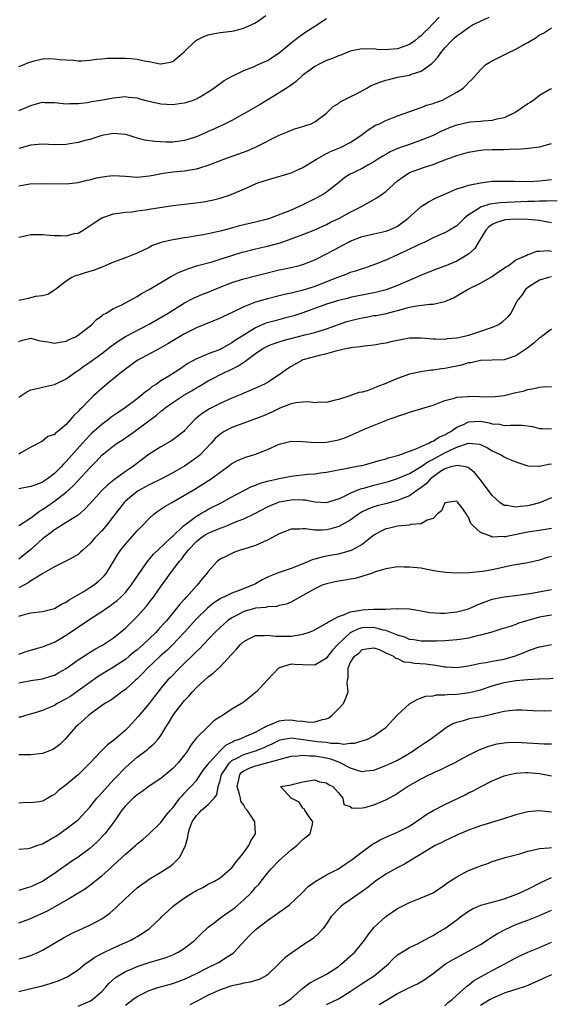
# Model space of a CAD drawing. Units: inches. Extents: x 2520000 to 2523000, y 1545000 to 1548000.
# Drawn here: x 2520963 to 2521053, y 1545590 to 1545757 of the extents above; entities that cross this region are included whole.
import ezdxf

# ---------------------------------------------------------------- set-up
doc = ezdxf.new("R2010")
doc.units = ezdxf.units.IN
doc.header["$MEASUREMENT"] = 0
doc.layers.add('LD25201545_2ft', color=253, linetype='Continuous')

msp = doc.modelspace()

# ---------------------------------------------------------------- linework, layer by layer
at = {"layer": 'LD25201545_2ft'}
for points, elevation in [([(2520963, 1545748.67), (2520963.87, 1545749), (2520964.65, 1545749.35), (2520965, 1545749.48), (2520965.62, 1545749.62), (2520967, 1545749.97), (2520968.01, 1545749.99), (2520969, 1545749.97), (2520969.87, 1545749.87), (2520971, 1545749.78), (2520972.29, 1545749.71), (2520973, 1545749.65), (2520973.65, 1545749.65), (2520975, 1545749.72), (2520976.1, 1545749.9), (2520977, 1545749.95), (2520977.95, 1545750.05), (2520979, 1545750.09), (2520979.92, 1545750.08), (2520981, 1545750.05), (2520981.99, 1545749.99), (2520983, 1545749.88), (2520984.43, 1545749.57), (2520985, 1545749.53), (2520986.86, 1545749.14), (2520987, 1545749.14), (2520988.61, 1545749.39), (2520989, 1545749.53), (2520991, 1545751.2), (2520992.84, 1545753), (2520993, 1545753.1), (2520994.27, 1545753.73), (2520995, 1545754.03), (2520995.8, 1545754.2), (2520997, 1545754.4), (2520997.53, 1545754.47), (2520999, 1545754.64), (2520999.3, 1545754.7), (2521001, 1545755.12), (2521001.25, 1545755.25), (2521003, 1545756.05), (2521004.71, 1545757.29)], 7264), ([(2520963, 1545728.52), (2520964.84, 1545728.84), (2520966.92, 1545728.92), (2520971, 1545728.86), (2520973, 1545729.05), (2520974.54, 1545729.46), (2520975, 1545729.51), (2520976.14, 1545729.86), (2520977.88, 1545730.12), (2520979, 1545730.22), (2520981, 1545730.12), (2520983, 1545729.98), (2520985, 1545730.16), (2520985.69, 1545730.31), (2520987.38, 1545730.62), (2520989, 1545730.84), (2520991, 1545731.03), (2520993, 1545731.36), (2520993.56, 1545731.56), (2520995, 1545731.97), (2520996.61, 1545732.61), (2520997.65, 1545733), (2521001.57, 1545734.43), (2521003, 1545735.05), (2521007, 1545737.06), (2521008.38, 1545737.62), (2521009, 1545737.91), (2521009.8, 1545738.2), (2521011, 1545738.53), (2521011.34, 1545738.66), (2521012.39, 1545739), (2521013, 1545739.29), (2521015, 1545740.79), (2521015.24, 1545741), (2521016.12, 1545741.88), (2521017, 1545742.39), (2521017.32, 1545742.68), (2521019, 1545743.54), (2521020.05, 1545744.05), (2521021.79, 1545745), (2521022.56, 1545745.44), (2521023, 1545745.6), (2521023.98, 1545746.02), (2521025, 1545746.35), (2521025.51, 1545746.49), (2521027, 1545746.85), (2521029, 1545747.22), (2521029.38, 1545747.38), (2521031, 1545747.87), (2521032.81, 1545749.19), (2521033, 1545749.41), (2521033.78, 1545750.22), (2521034.3, 1545751), (2521035, 1545751.82), (2521036.1, 1545753), (2521036.57, 1545753.43), (2521037, 1545753.86), (2521037.7, 1545754.3), (2521039, 1545755.27), (2521039.68, 1545755.68), (2521041, 1545756.35), (2521042.48, 1545757)], 7270), ([(2521034.01, 1545757), (2521033, 1545755.92), (2521032.11, 1545755), (2521031.53, 1545754.47), (2521031, 1545753.86), (2521030.48, 1545753.52), (2521029.92, 1545753), (2521029, 1545752.36), (2521027, 1545751.66), (2521025.52, 1545751.52), (2521025, 1545751.5), (2521023.56, 1545751.56), (2521023, 1545751.63), (2521021.62, 1545751.62), (2521021, 1545751.67), (2521019, 1545751.25), (2521017.4, 1545750.6), (2521017, 1545750.48), (2521015.99, 1545750.01), (2521015, 1545749.66), (2521013.63, 1545749), (2521013, 1545748.67), (2521011, 1545747.2), (2521009.85, 1545746.15), (2521008.7, 1545745.3), (2521007, 1545744.19), (2521003.76, 1545742.24), (2521001, 1545740.66), (2521000.27, 1545740.27), (2520999, 1545739.55), (2520997.3, 1545738.7), (2520997, 1545738.58), (2520995.93, 1545738.07), (2520995, 1545737.66), (2520994.53, 1545737.47), (2520993, 1545736.78), (2520991, 1545736.15), (2520989, 1545735.89), (2520987.88, 1545735.88), (2520985.97, 1545735.97), (2520984.24, 1545736.24), (2520982.67, 1545736.67), (2520981.63, 1545737), (2520981, 1545737.16), (2520979, 1545737.33), (2520976.99, 1545736.99), (2520975, 1545736.34), (2520974.17, 1545736.17), (2520973, 1545735.83), (2520971.62, 1545735.62), (2520971, 1545735.5), (2520969, 1545735.43), (2520967, 1545735.54), (2520965, 1545735.38), (2520963, 1545734.81)], 7268), ([(2520963, 1545741.22), (2520964.25, 1545741.75), (2520965, 1545742.1), (2520966.52, 1545742.52), (2520967, 1545742.63), (2520967.4, 1545742.6), (2520969, 1545742.6), (2520971, 1545742.36), (2520971.58, 1545742.42), (2520973, 1545742.4), (2520974.6, 1545742.6), (2520975.25, 1545742.75), (2520976.86, 1545743), (2520979, 1545743.39), (2520981, 1545743.57), (2520981.5, 1545743.5), (2520983, 1545743.36), (2520983.25, 1545743.25), (2520984.24, 1545743), (2520987, 1545742.37), (2520989, 1545742.25), (2520990.48, 1545742.48), (2520991, 1545742.52), (2520991.38, 1545742.62), (2520992.53, 1545743), (2520993, 1545743.19), (2520993.5, 1545743.5), (2520995, 1545744.36), (2520995.96, 1545745), (2520997.69, 1545746.31), (2520998.92, 1545747), (2521001, 1545747.98), (2521002.63, 1545748.63), (2521003.43, 1545749), (2521005, 1545749.68), (2521007, 1545750.98), (2521009, 1545752.68), (2521010.3, 1545753.7), (2521011.5, 1545754.5), (2521013, 1545755.49), (2521015, 1545756.78)], 7266), ([(2520963, 1545719.85), (2520964.04, 1545720.04), (2520965, 1545720.26), (2520966.25, 1545720.25), (2520967, 1545720.3), (2520968.18, 1545720.18), (2520969, 1545720.13), (2520970.11, 1545720.11), (2520971, 1545720.07), (2520972.42, 1545720.42), (2520973, 1545720.52), (2520973.86, 1545721), (2520974.56, 1545721.44), (2520975.74, 1545722.26), (2520977, 1545723.08), (2520979, 1545723.78), (2520979.86, 1545723.86), (2520981, 1545724.07), (2520982.13, 1545724.13), (2520983, 1545724.3), (2520984.46, 1545724.46), (2520985, 1545724.57), (2520989, 1545725.15), (2520991, 1545725.41), (2520992.43, 1545725.57), (2520994.19, 1545725.81), (2520995.87, 1545726.13), (2520997, 1545726.43), (2520998.75, 1545727), (2520999, 1545727.09), (2521001, 1545727.94), (2521003, 1545728.86), (2521003.37, 1545729), (2521005, 1545729.53), (2521006.17, 1545729.83), (2521007.71, 1545730.29), (2521009, 1545730.72), (2521011, 1545731.58), (2521013, 1545732.81), (2521013.27, 1545733), (2521015, 1545733.95), (2521015.69, 1545734.31), (2521017.38, 1545735), (2521019, 1545735.84), (2521020.78, 1545737), (2521021, 1545737.19), (2521022.02, 1545737.98), (2521023.27, 1545738.73), (2521023.94, 1545739), (2521025, 1545739.53), (2521025.85, 1545739.85), (2521027, 1545740.34), (2521031, 1545741.74), (2521031.89, 1545742.11), (2521033, 1545742.43), (2521033.4, 1545742.6), (2521034.58, 1545743), (2521035, 1545743.19), (2521035.47, 1545743.47), (2521037, 1545744.32), (2521038.09, 1545745), (2521038.56, 1545745.44), (2521039, 1545745.98), (2521039.53, 1545746.47), (2521041, 1545748.09), (2521041.93, 1545749), (2521042.59, 1545749.41), (2521043, 1545749.61), (2521043.9, 1545750.1), (2521045, 1545750.64), (2521045.69, 1545751), (2521047, 1545751.58), (2521048.45, 1545752.45), (2521049, 1545752.74), (2521050.43, 1545753.57), (2521051, 1545754.02), (2521051.69, 1545754.32), (2521052.69, 1545755), (2521053, 1545755.19)], 7272), ([(2521053, 1545744.89), (2521052.76, 1545744.76), (2521051, 1545743.74), (2521050.01, 1545743), (2521049.42, 1545742.58), (2521049, 1545742.35), (2521047, 1545740.95), (2521045, 1545740.01), (2521043.74, 1545739.74), (2521043, 1545739.53), (2521041.45, 1545739.45), (2521041, 1545739.37), (2521039.25, 1545739.25), (2521039, 1545739.21), (2521037, 1545738.77), (2521035.72, 1545738.28), (2521035, 1545737.98), (2521034.33, 1545737.67), (2521033, 1545737.02), (2521031, 1545736.2), (2521029, 1545735.51), (2521027.16, 1545734.84), (2521025.76, 1545734.24), (2521025, 1545733.78), (2521024.49, 1545733.51), (2521023.68, 1545733), (2521023, 1545732.53), (2521021.99, 1545731.99), (2521021, 1545731.42), (2521020.07, 1545731), (2521019.36, 1545730.64), (2521019, 1545730.45), (2521018.11, 1545729.89), (2521017, 1545729.03), (2521015, 1545727.45), (2521014.3, 1545727), (2521013, 1545726.28), (2521011, 1545725.3), (2521010.35, 1545725), (2521009, 1545724.41), (2521008, 1545724), (2521005.35, 1545723), (2521005, 1545722.89), (2521003, 1545722.34), (2521000.28, 1545721.72), (2520998.69, 1545721.31), (2520997, 1545720.82), (2520995, 1545720.36), (2520994.21, 1545720.21), (2520993, 1545720.04), (2520991.81, 1545719.81), (2520991, 1545719.71), (2520989.41, 1545719.41), (2520989, 1545719.37), (2520987.05, 1545718.95), (2520985.6, 1545718.4), (2520985, 1545718.09), (2520983, 1545717.12), (2520981, 1545716.34), (2520979, 1545715.6), (2520977.17, 1545714.83), (2520975.73, 1545714.27), (2520974.2, 1545713.8), (2520973, 1545713.38), (2520972.68, 1545713.32), (2520971.96, 1545713), (2520971, 1545712.41), (2520969.18, 1545711), (2520969, 1545710.84), (2520967.87, 1545710.13), (2520967, 1545709.91), (2520965.81, 1545709.81), (2520964.54, 1545709.46), (2520963, 1545709.11)], 7274), ([(2520963, 1545702.21), (2520963.59, 1545702.41), (2520965, 1545702.75), (2520966.35, 1545702.35), (2520967, 1545702.24), (2520967.88, 1545702.12), (2520969, 1545701.89), (2520969.91, 1545702.09), (2520971, 1545702.25), (2520971.48, 1545702.52), (2520972.57, 1545703), (2520973, 1545703.24), (2520975.26, 1545705), (2520976.09, 1545705.91), (2520977, 1545706.54), (2520977.25, 1545706.75), (2520977.73, 1545707), (2520979, 1545707.75), (2520980.4, 1545708.4), (2520981.53, 1545709), (2520983, 1545709.81), (2520983.72, 1545710.28), (2520985, 1545710.96), (2520988.78, 1545713.22), (2520990.11, 1545713.89), (2520991, 1545714.27), (2520991.53, 1545714.47), (2520993.04, 1545714.96), (2520995.67, 1545715.67), (2520997, 1545716.09), (2520999, 1545716.75), (2521000.72, 1545717.28), (2521001, 1545717.36), (2521003, 1545717.84), (2521005, 1545718.29), (2521007.13, 1545718.87), (2521009, 1545719.53), (2521011, 1545720.27), (2521013, 1545721.05), (2521015, 1545721.98), (2521015.67, 1545722.33), (2521017.07, 1545723), (2521019, 1545724.02), (2521020.93, 1545725), (2521023.52, 1545726.48), (2521024.2, 1545727), (2521025, 1545727.55), (2521027, 1545729.33), (2521027.97, 1545730.03), (2521029, 1545730.73), (2521029.62, 1545731), (2521031.72, 1545731.72), (2521033, 1545732.12), (2521034.83, 1545732.83), (2521036.57, 1545733.43), (2521037, 1545733.61), (2521039, 1545734.19), (2521039.68, 1545734.32), (2521041, 1545734.51), (2521041.44, 1545734.56), (2521043, 1545734.61), (2521045, 1545734.64), (2521046.75, 1545734.75), (2521047.28, 1545734.72), (2521049.13, 1545734.87), (2521051, 1545735.08), (2521053, 1545735.63)], 7276), ([(2520963, 1545692.81), (2520963.32, 1545693), (2520964.34, 1545693.66), (2520965, 1545694.01), (2520966.29, 1545694.29), (2520967, 1545694.48), (2520969, 1545694.91), (2520971, 1545695.91), (2520972.81, 1545697.19), (2520973, 1545697.29), (2520974, 1545698), (2520975, 1545698.68), (2520977, 1545700.17), (2520978.08, 1545701), (2520978.59, 1545701.41), (2520979.75, 1545702.25), (2520981, 1545703.02), (2520985, 1545705.14), (2520988.25, 1545707), (2520991, 1545708.7), (2520992.5, 1545709.5), (2520993.89, 1545710.11), (2520995, 1545710.54), (2520996.08, 1545711), (2520999, 1545712.15), (2521001, 1545712.79), (2521003, 1545713.29), (2521004.35, 1545713.65), (2521007, 1545714.3), (2521007.59, 1545714.41), (2521009.23, 1545714.77), (2521010.18, 1545715), (2521011, 1545715.22), (2521013, 1545716.01), (2521015, 1545717), (2521016.31, 1545717.69), (2521017, 1545718.08), (2521017.61, 1545718.39), (2521018.69, 1545719), (2521019, 1545719.15), (2521021, 1545719.91), (2521023, 1545720.39), (2521025, 1545720.81), (2521025.53, 1545721), (2521026.55, 1545721.45), (2521027, 1545721.69), (2521028.76, 1545723), (2521031, 1545725), (2521032.2, 1545725.8), (2521033.53, 1545726.47), (2521034.68, 1545727), (2521037, 1545727.97), (2521038.36, 1545728.36), (2521039, 1545728.6), (2521041, 1545728.99), (2521043, 1545729.26), (2521044.69, 1545729.31), (2521046.73, 1545729.27), (2521047, 1545729.25), (2521048.74, 1545729.26), (2521049.24, 1545729.24), (2521051, 1545729.33), (2521052.5, 1545729.5), (2521053, 1545729.57)], 7278), ([(2521053.97, 1545725.97), (2521052.12, 1545725.88), (2521051, 1545725.92), (2521050.13, 1545725.87), (2521049, 1545725.85), (2521044.36, 1545725.64), (2521042.6, 1545725.4), (2521041, 1545724.87), (2521040.55, 1545724.55), (2521039, 1545723.57), (2521038.26, 1545723), (2521037.62, 1545722.38), (2521037, 1545721.72), (2521035.8, 1545721), (2521035, 1545720.56), (2521034.25, 1545720.25), (2521033, 1545719.71), (2521031.61, 1545719), (2521030.53, 1545718.53), (2521028.48, 1545717.52), (2521027.33, 1545717), (2521027, 1545716.83), (2521025, 1545715.94), (2521023.28, 1545715.28), (2521021.4, 1545714.6), (2521021, 1545714.49), (2521019.91, 1545714.09), (2521019, 1545713.83), (2521018.41, 1545713.59), (2521017, 1545713.08), (2521016.84, 1545713), (2521013, 1545711.51), (2521011.42, 1545711), (2521010.81, 1545710.81), (2521009, 1545710.36), (2521007.87, 1545710.13), (2521007, 1545709.9), (2521005, 1545709.41), (2521003, 1545708.84), (2521002.72, 1545708.72), (2521001, 1545708.06), (2520999.17, 1545707.17), (2520997.57, 1545706.43), (2520997, 1545706.14), (2520993, 1545704.48), (2520992, 1545704), (2520991, 1545703.5), (2520990.12, 1545703), (2520988.19, 1545701.81), (2520987, 1545701.11), (2520983.01, 1545699), (2520981.87, 1545698.13), (2520981, 1545697.51), (2520980.72, 1545697.28), (2520980.33, 1545697), (2520977.87, 1545695), (2520977, 1545694.25), (2520975.63, 1545693), (2520975, 1545692.41), (2520973.61, 1545691), (2520973.29, 1545690.71), (2520973, 1545690.34), (2520972.3, 1545689.7), (2520971.74, 1545689), (2520971, 1545688.17), (2520969.6, 1545687), (2520969.24, 1545686.76), (2520969, 1545686.47), (2520967.87, 1545686.13), (2520967, 1545685.35), (2520965, 1545684.34), (2520963.42, 1545683.42), (2520963, 1545683.16)], 7280), ([(2521053, 1545722.22), (2521051.48, 1545722.52), (2521051, 1545722.64), (2521049, 1545722.8), (2521047, 1545722.84), (2521045.26, 1545722.74), (2521045, 1545722.7), (2521043.7, 1545722.3), (2521043, 1545721.96), (2521042.44, 1545721.56), (2521041.9, 1545721), (2521040.68, 1545719), (2521040.08, 1545717.92), (2521039, 1545716.94), (2521037, 1545715.76), (2521035, 1545714.93), (2521033.57, 1545714.43), (2521031, 1545713.41), (2521030.16, 1545713), (2521028.18, 1545712.18), (2521027, 1545711.66), (2521025.08, 1545710.92), (2521023.49, 1545710.51), (2521023, 1545710.4), (2521019, 1545709.61), (2521018.52, 1545709.48), (2521017, 1545709.13), (2521015, 1545708.5), (2521011, 1545707.06), (2521009.46, 1545706.54), (2521007.89, 1545706.11), (2521006.29, 1545705.71), (2521004.73, 1545705.27), (2521003, 1545704.52), (2521001.66, 1545703.66), (2521001, 1545703.27), (2520999.61, 1545702.39), (2520999, 1545701.94), (2520997.31, 1545701), (2520997, 1545700.85), (2520996.75, 1545700.75), (2520995, 1545700.11), (2520993.45, 1545699.45), (2520993, 1545699.29), (2520991.54, 1545698.46), (2520991, 1545698.08), (2520990.35, 1545697.65), (2520989.4, 1545697), (2520988.34, 1545696.34), (2520987, 1545695.54), (2520986.25, 1545695), (2520985.49, 1545694.51), (2520985, 1545694.1), (2520984.35, 1545693.65), (2520983.62, 1545693), (2520983, 1545692.51), (2520981.03, 1545691.03), (2520979.79, 1545690.21), (2520978.61, 1545689.39), (2520978.12, 1545689), (2520977, 1545688.19), (2520975.32, 1545686.68), (2520975, 1545686.36), (2520973.75, 1545685), (2520971, 1545681.89), (2520970.54, 1545681.46), (2520970.14, 1545681), (2520969, 1545679.87), (2520967.83, 1545679), (2520967, 1545678.44), (2520966.05, 1545678.05), (2520965, 1545677.66), (2520963, 1545677.31)], 7282), ([(2520963, 1545671.11), (2520963.25, 1545671.25), (2520965, 1545672.41), (2520966.47, 1545673.53), (2520967, 1545673.8), (2520967.7, 1545674.3), (2520969, 1545675.19), (2520971, 1545676.75), (2520972.19, 1545677.81), (2520973, 1545678.72), (2520975, 1545680.87), (2520976.08, 1545681.92), (2520977.03, 1545682.97), (2520979, 1545684.55), (2520979.62, 1545685), (2520980.47, 1545685.53), (2520981, 1545685.89), (2520982.53, 1545687), (2520983, 1545687.32), (2520986.25, 1545689.75), (2520987, 1545690.41), (2520987.34, 1545690.66), (2520987.72, 1545691), (2520989, 1545691.9), (2520990.7, 1545693), (2520992.17, 1545693.83), (2520993, 1545694.35), (2520993.42, 1545694.58), (2520995, 1545695.53), (2520997.87, 1545697), (2520998.64, 1545697.36), (2520999.99, 1545698.01), (2521001, 1545698.71), (2521001.19, 1545698.81), (2521001.43, 1545699), (2521003, 1545700.14), (2521004.24, 1545701), (2521005, 1545701.43), (2521005.66, 1545701.66), (2521007, 1545702.16), (2521007.64, 1545702.36), (2521011.33, 1545703.33), (2521013, 1545703.74), (2521014.07, 1545704.07), (2521015, 1545704.33), (2521018.44, 1545705.56), (2521020.02, 1545705.98), (2521021, 1545706.21), (2521021.68, 1545706.32), (2521023, 1545706.57), (2521023.39, 1545706.61), (2521025.08, 1545706.92), (2521027, 1545707.41), (2521027.6, 1545707.6), (2521029, 1545707.98), (2521030.22, 1545708.22), (2521032.48, 1545708.48), (2521033, 1545708.48), (2521035, 1545708.93), (2521036.43, 1545709.57), (2521038.84, 1545711), (2521041, 1545712.05), (2521042.88, 1545713.12), (2521044.04, 1545713.96), (2521045, 1545714.57), (2521045.24, 1545714.76), (2521045.69, 1545715), (2521047, 1545715.98), (2521048.75, 1545716.75), (2521049, 1545716.89), (2521049.41, 1545717), (2521050.54, 1545717.46), (2521051, 1545717.45), (2521052.44, 1545717.56), (2521053, 1545717.47)], 7284), ([(2521053, 1545713.1), (2521052.5, 1545713), (2521051, 1545712.54), (2521049, 1545711.29), (2521048.62, 1545711), (2521047.98, 1545710.02), (2521047.18, 1545709), (2521047, 1545708.61), (2521046.12, 1545707), (2521045.63, 1545706.37), (2521044.61, 1545705.39), (2521044.04, 1545705), (2521043, 1545704.55), (2521042.34, 1545704.34), (2521041, 1545703.87), (2521039, 1545703.23), (2521038.1, 1545703), (2521037, 1545702.77), (2521035.38, 1545702.62), (2521035, 1545702.55), (2521033.41, 1545702.59), (2521033, 1545702.59), (2521031, 1545702.76), (2521029, 1545702.73), (2521027, 1545702.37), (2521025.87, 1545702.13), (2521025, 1545701.91), (2521024.21, 1545701.79), (2521023, 1545701.56), (2521021.42, 1545701.42), (2521021, 1545701.35), (2521020.73, 1545701.27), (2521019, 1545701.12), (2521018.92, 1545701.08), (2521018.47, 1545701), (2521016.56, 1545700.56), (2521015, 1545700.1), (2521013.83, 1545699.83), (2521011, 1545699.07), (2521010.83, 1545699), (2521009, 1545697.99), (2521008.4, 1545697.6), (2521007.61, 1545697), (2521007, 1545696.57), (2521005, 1545695.25), (2521004.51, 1545695), (2521003.47, 1545694.53), (2521003, 1545694.3), (2521002.1, 1545693.9), (2521001, 1545693.47), (2521000.69, 1545693.31), (2520999, 1545692.64), (2520998.35, 1545692.35), (2520997, 1545691.73), (2520995.2, 1545690.8), (2520993.97, 1545690.03), (2520992.87, 1545689.13), (2520992.73, 1545689), (2520991, 1545687.14), (2520990.85, 1545687), (2520989, 1545685.56), (2520988.67, 1545685.33), (2520987, 1545684.41), (2520985, 1545683.14), (2520982.64, 1545681.36), (2520982.19, 1545681), (2520981, 1545680.21), (2520979.13, 1545678.87), (2520978.01, 1545677.99), (2520977.04, 1545677), (2520975, 1545674.74), (2520974.15, 1545673.85), (2520973, 1545672.87), (2520971, 1545671.6), (2520969, 1545670.39), (2520968.24, 1545669.76), (2520967, 1545668.85), (2520965, 1545667.05), (2520963, 1545665.41)], 7286), ([(2521053, 1545704.25), (2521051.14, 1545702.86), (2521051, 1545702.8), (2521050.06, 1545701.94), (2521049, 1545701.12), (2521047, 1545699.75), (2521045, 1545699.08), (2521043, 1545699.01), (2521041, 1545698.96), (2521039.39, 1545698.61), (2521039, 1545698.57), (2521037.78, 1545698.22), (2521036.12, 1545697.88), (2521035, 1545697.62), (2521034.43, 1545697.57), (2521033, 1545697.32), (2521032.68, 1545697.32), (2521030.91, 1545697.09), (2521029, 1545696.69), (2521027, 1545695.96), (2521025, 1545695.07), (2521023.48, 1545694.52), (2521023, 1545694.29), (2521021.87, 1545693.87), (2521021, 1545693.64), (2521020.45, 1545693.55), (2521018.95, 1545693), (2521017, 1545692.41), (2521016.21, 1545692.21), (2521015, 1545691.91), (2521013.93, 1545691.93), (2521013, 1545691.85), (2521011.97, 1545691.97), (2521011, 1545691.93), (2521009.81, 1545691.81), (2521009, 1545691.63), (2521007.1, 1545690.9), (2521007, 1545690.87), (2521005.77, 1545690.23), (2521004.36, 1545689.64), (2521003, 1545689.11), (2521001, 1545688.41), (2520999, 1545687.68), (2520997.71, 1545687), (2520997, 1545686.55), (2520996.19, 1545685.81), (2520995.49, 1545685), (2520993.56, 1545683), (2520993.27, 1545682.73), (2520992.11, 1545681.89), (2520991, 1545681.14), (2520989, 1545680), (2520987.08, 1545679), (2520985, 1545677.96), (2520984.39, 1545677.61), (2520983.28, 1545677), (2520983, 1545676.83), (2520981, 1545675.21), (2520980.79, 1545675), (2520979, 1545672.67), (2520977.68, 1545671), (2520977, 1545670.21), (2520975.86, 1545669), (2520975, 1545667.99), (2520973.86, 1545667), (2520973.42, 1545666.58), (2520973, 1545666.22), (2520972.24, 1545665.76), (2520970.93, 1545665.07), (2520969, 1545664.14), (2520967.03, 1545662.97), (2520966.9, 1545662.9), (2520965, 1545661.73), (2520964.59, 1545661.41), (2520963.86, 1545661), (2520963, 1545660.55)], 7288), ([(2520963, 1545655.75), (2520964.1, 1545656.1), (2520965, 1545656.32), (2520967, 1545656.54), (2520969, 1545657.07), (2520970.22, 1545657.78), (2520971, 1545658.16), (2520971.48, 1545658.52), (2520973.97, 1545659.97), (2520975, 1545660.6), (2520975.58, 1545661), (2520976.37, 1545661.63), (2520977, 1545662.2), (2520977.4, 1545662.6), (2520977.74, 1545663), (2520979, 1545665), (2520979.74, 1545666.26), (2520980.22, 1545667), (2520981, 1545667.97), (2520983, 1545670.21), (2520983.79, 1545671), (2520985, 1545672.29), (2520985.8, 1545673), (2520986.49, 1545673.51), (2520987.68, 1545674.32), (2520988.84, 1545675), (2520991, 1545676.2), (2520992.76, 1545677.25), (2520993.99, 1545678.01), (2520995.49, 1545679), (2520997, 1545680.13), (2520998.25, 1545681), (2520999, 1545681.58), (2520999.92, 1545682.08), (2521001, 1545682.54), (2521001.34, 1545682.66), (2521003, 1545683.13), (2521005, 1545683.93), (2521007, 1545684.83), (2521009, 1545685.33), (2521011, 1545685.31), (2521013.1, 1545685.1), (2521015, 1545685.16), (2521017, 1545685.59), (2521018.06, 1545685.94), (2521019, 1545686.33), (2521019.48, 1545686.52), (2521020.5, 1545687), (2521021.38, 1545687.38), (2521024.75, 1545688.75), (2521025.41, 1545689), (2521026.59, 1545689.41), (2521027, 1545689.6), (2521028.09, 1545689.91), (2521029, 1545690.27), (2521031.12, 1545690.88), (2521033, 1545691.45), (2521035, 1545692.2), (2521036.63, 1545692.63), (2521037, 1545692.77), (2521038.91, 1545692.91), (2521039, 1545692.93), (2521040.87, 1545692.87), (2521043, 1545692.84), (2521045, 1545693.08), (2521047, 1545693.58), (2521048.2, 1545693.8), (2521049, 1545694.1), (2521049.82, 1545694.18), (2521051, 1545694.48), (2521051.47, 1545694.53), (2521053, 1545694.6)], 7290), ([(2520963, 1545649.36), (2520964.21, 1545649.79), (2520965.74, 1545650.26), (2520967, 1545650.61), (2520967.29, 1545650.71), (2520969, 1545651.39), (2520971, 1545652.56), (2520975, 1545655.25), (2520977, 1545656.56), (2520977.63, 1545657), (2520978.45, 1545657.55), (2520979, 1545657.96), (2520979.58, 1545658.42), (2520980.2, 1545659), (2520981, 1545659.8), (2520981.98, 1545661), (2520983.33, 1545663), (2520984.83, 1545665.17), (2520985, 1545665.34), (2520985.75, 1545666.25), (2520986.52, 1545667), (2520988.68, 1545669), (2520988.83, 1545669.17), (2520989, 1545669.29), (2520990.79, 1545671), (2520991, 1545671.18), (2520991.68, 1545671.68), (2520993, 1545672.69), (2520993.56, 1545673), (2520994.47, 1545673.53), (2520995, 1545673.83), (2520997.29, 1545675), (2520999, 1545675.94), (2521002.34, 1545677.66), (2521003, 1545677.92), (2521003.76, 1545678.24), (2521005, 1545678.6), (2521007, 1545679.06), (2521009, 1545679.44), (2521011.76, 1545679.76), (2521013, 1545679.84), (2521014, 1545680), (2521015, 1545680.12), (2521016.39, 1545680.39), (2521017, 1545680.52), (2521018.84, 1545680.84), (2521019, 1545680.88), (2521020.78, 1545681.22), (2521021, 1545681.26), (2521022.36, 1545681.64), (2521023, 1545681.78), (2521023.91, 1545682.09), (2521025, 1545682.37), (2521025.46, 1545682.54), (2521027.22, 1545683), (2521029, 1545683.65), (2521029.99, 1545683.99), (2521031, 1545684.47), (2521032.28, 1545685), (2521032.73, 1545685.27), (2521033, 1545685.34), (2521033.97, 1545686.03), (2521035, 1545686.42), (2521035.35, 1545686.65), (2521035.98, 1545687), (2521037, 1545687.71), (2521038.23, 1545688.23), (2521039, 1545688.62), (2521041, 1545688.72), (2521042.47, 1545688.47), (2521043, 1545688.3), (2521044.2, 1545688.2), (2521045, 1545688.02), (2521046.08, 1545688.08), (2521047, 1545688.07), (2521048.04, 1545688.04), (2521049.82, 1545687.82), (2521051, 1545687.49), (2521051.51, 1545687.51), (2521053, 1545687.43)], 7292), ([(2520963, 1545644.51), (2520965, 1545644.91), (2520967, 1545645.21), (2520968.39, 1545645.61), (2520969, 1545645.82), (2520969.74, 1545646.26), (2520971, 1545646.94), (2520973, 1545648.37), (2520974.59, 1545649.41), (2520975.82, 1545650.18), (2520977, 1545650.81), (2520977.31, 1545651), (2520979, 1545652.12), (2520980.12, 1545653), (2520981, 1545653.74), (2520983, 1545655.71), (2520984.55, 1545657.45), (2520985.42, 1545658.58), (2520985.73, 1545659), (2520987, 1545660.79), (2520987.94, 1545662.06), (2520988.59, 1545663), (2520989, 1545663.54), (2520990.06, 1545665), (2520990.51, 1545665.49), (2520991, 1545666.13), (2520991.4, 1545666.6), (2520991.67, 1545667), (2520993, 1545668.39), (2520993.76, 1545669), (2520994.5, 1545669.5), (2520995, 1545669.79), (2520997, 1545670.63), (2520997.97, 1545671), (2520999, 1545671.42), (2520999.76, 1545671.76), (2521001, 1545672.25), (2521002.88, 1545673.12), (2521005, 1545674.23), (2521005.52, 1545674.48), (2521006.78, 1545675), (2521007, 1545675.08), (2521009, 1545675.45), (2521009.47, 1545675.47), (2521011, 1545675.44), (2521011.41, 1545675.41), (2521013, 1545675.12), (2521015, 1545674.99), (2521017, 1545675.58), (2521018.05, 1545676.05), (2521019, 1545676.54), (2521020.72, 1545677.28), (2521021.47, 1545677.47), (2521023, 1545677.92), (2521023.88, 1545678.12), (2521025.44, 1545678.56), (2521027, 1545679.05), (2521029, 1545679.87), (2521031, 1545681.05), (2521032.12, 1545681.88), (2521033, 1545682.32), (2521035, 1545683.4), (2521035.79, 1545683.79), (2521037, 1545684.33), (2521039, 1545685.03), (2521040.86, 1545684.86), (2521041, 1545684.81), (2521042.21, 1545684.21), (2521043, 1545683.69), (2521043.51, 1545683.51), (2521044.55, 1545683), (2521045, 1545682.71), (2521045.56, 1545682.44), (2521047, 1545681.86), (2521048.7, 1545681.3), (2521049, 1545681.18), (2521050.86, 1545681.14), (2521051, 1545681.11), (2521052.51, 1545681.49), (2521053, 1545681.52)], 7294), ([(2521053, 1545675.75), (2521051, 1545674.93), (2521049.46, 1545674.54), (2521049, 1545674.44), (2521047.7, 1545674.3), (2521047, 1545674.18), (2521045.54, 1545674.46), (2521045, 1545674.49), (2521044.26, 1545675), (2521043.58, 1545675.58), (2521043, 1545676.14), (2521041, 1545678.83), (2521040.03, 1545680.03), (2521039, 1545680.85), (2521038.91, 1545680.91), (2521038.53, 1545681), (2521037, 1545681.26), (2521036.83, 1545681.17), (2521036.03, 1545681), (2521035, 1545680.68), (2521034.09, 1545680.09), (2521033, 1545679.34), (2521032.56, 1545679), (2521031.84, 1545678.16), (2521031, 1545677.5), (2521030.26, 1545677), (2521029, 1545676.09), (2521027.54, 1545675.54), (2521027, 1545675.3), (2521025.17, 1545674.83), (2521023.56, 1545674.44), (2521023, 1545674.28), (2521022.07, 1545673.93), (2521021, 1545673.39), (2521020.75, 1545673.25), (2521020.37, 1545673), (2521019, 1545671.99), (2521017.06, 1545670.94), (2521015.5, 1545670.5), (2521015, 1545670.38), (2521014.32, 1545670.32), (2521013, 1545670.31), (2521011.45, 1545670.55), (2521011, 1545670.55), (2521010.5, 1545670.5), (2521009, 1545670.5), (2521007, 1545669.69), (2521005, 1545668.62), (2521004.35, 1545668.35), (2521003, 1545667.73), (2521001, 1545667.11), (2521000.57, 1545667), (2520999.43, 1545666.57), (2520999, 1545666.39), (2520998.08, 1545665.92), (2520997, 1545665.39), (2520996.52, 1545665), (2520995, 1545663.34), (2520994.79, 1545663), (2520993.95, 1545662.06), (2520993.12, 1545661), (2520993, 1545660.89), (2520991.31, 1545659), (2520991.15, 1545658.85), (2520991, 1545658.67), (2520990.19, 1545657.81), (2520989.58, 1545657), (2520987.94, 1545655), (2520987.49, 1545654.51), (2520987, 1545653.95), (2520986.53, 1545653.47), (2520986.12, 1545653), (2520984.01, 1545651), (2520983.47, 1545650.53), (2520983, 1545650.1), (2520982.39, 1545649.61), (2520981.66, 1545649), (2520981, 1545648.47), (2520979, 1545647.14), (2520976.42, 1545645.58), (2520975, 1545644.59), (2520973, 1545643.13), (2520971.75, 1545642.25), (2520971, 1545641.78), (2520969.48, 1545641), (2520969, 1545640.7), (2520968.44, 1545640.44), (2520967, 1545639.86), (2520965.33, 1545639.33), (2520964.09, 1545639), (2520963.27, 1545638.73), (2520963, 1545638.7)], 7296), ([(2521053, 1545670.61), (2521051.64, 1545670.36), (2521049, 1545669.98), (2521048.18, 1545669.82), (2521045.2, 1545669.2), (2521045, 1545669.18), (2521044.78, 1545669.22), (2521043, 1545669.12), (2521042.7, 1545669.3), (2521041, 1545669.94), (2521039.81, 1545671), (2521039.41, 1545671.41), (2521039, 1545672.5), (2521038.75, 1545672.75), (2521038.65, 1545673), (2521037.88, 1545674.12), (2521037.2, 1545675), (2521037.09, 1545675.09), (2521037, 1545675.2), (2521035.36, 1545675), (2521035.07, 1545674.93), (2521035, 1545674.91), (2521034.42, 1545673.58), (2521033.72, 1545673), (2521033, 1545672.3), (2521031.99, 1545671.99), (2521031, 1545671.39), (2521029.25, 1545671.25), (2521029, 1545671.16), (2521027, 1545670.98), (2521025.41, 1545670.59), (2521025, 1545670.51), (2521023.98, 1545670.02), (2521023, 1545669.45), (2521021, 1545667.9), (2521019.14, 1545666.86), (2521019, 1545666.81), (2521017.6, 1545666.4), (2521017, 1545666.27), (2521015.94, 1545666.06), (2521015, 1545665.91), (2521014.23, 1545665.77), (2521013, 1545665.42), (2521012.66, 1545665.34), (2521011.97, 1545665), (2521010.31, 1545664.31), (2521009, 1545663.82), (2521007, 1545663.18), (2521005, 1545662.34), (2521004.11, 1545661.89), (2521003, 1545661.26), (2521002.48, 1545661), (2521000.05, 1545660.05), (2520999, 1545659.68), (2520997.63, 1545659), (2520997.2, 1545658.8), (2520997, 1545658.68), (2520995.97, 1545658.03), (2520994.86, 1545657.14), (2520993, 1545655.32), (2520990.91, 1545653), (2520989, 1545650.97), (2520988.01, 1545649.99), (2520986.88, 1545649), (2520984.75, 1545647), (2520983.9, 1545646.1), (2520983, 1545645.19), (2520982.77, 1545645), (2520981, 1545643.39), (2520980.4, 1545643), (2520979.62, 1545642.38), (2520978.47, 1545641.53), (2520977.55, 1545641), (2520975.7, 1545639.7), (2520974.76, 1545639), (2520973, 1545637.43), (2520972.56, 1545637), (2520970.82, 1545635), (2520969.9, 1545634.1), (2520969, 1545633.39), (2520968.76, 1545633.24), (2520968.16, 1545633), (2520967, 1545632.58), (2520965, 1545632.37), (2520964.32, 1545632.32), (2520963, 1545632.34)], 7298), ([(2521053, 1545665.85), (2521052.31, 1545665.69), (2521051, 1545665.26), (2521049, 1545664.79), (2521046.31, 1545664.31), (2521043, 1545663.62), (2521041.34, 1545663.34), (2521039.1, 1545663.1), (2521037.02, 1545663.02), (2521035.13, 1545663.13), (2521033.4, 1545663.4), (2521031.74, 1545663.74), (2521031, 1545663.87), (2521029, 1545664.08), (2521028.04, 1545664.04), (2521027, 1545664.11), (2521025, 1545663.79), (2521023.25, 1545663.25), (2521023, 1545663.14), (2521022.6, 1545663), (2521019.84, 1545662.16), (2521019, 1545662.04), (2521018.14, 1545661.86), (2521017, 1545661.68), (2521016.43, 1545661.57), (2521015, 1545661.26), (2521014.27, 1545661), (2521013, 1545660.42), (2521011, 1545659.25), (2521010.49, 1545659), (2521009, 1545658.14), (2521008.2, 1545657.8), (2521007, 1545657.57), (2521006.59, 1545657.41), (2521005, 1545657.36), (2521004.74, 1545657.26), (2521003, 1545657.1), (2521002.65, 1545657), (2521001, 1545656.54), (2521000.01, 1545656.01), (2520999, 1545655.51), (2520998.27, 1545655), (2520997, 1545653.86), (2520996.11, 1545653), (2520994.18, 1545651), (2520993.61, 1545650.39), (2520993, 1545649.83), (2520992.61, 1545649.39), (2520992.2, 1545649), (2520991, 1545647.81), (2520990.16, 1545647), (2520988.61, 1545645.4), (2520988.19, 1545645), (2520987, 1545643.59), (2520986.53, 1545643), (2520985.88, 1545642.12), (2520984.99, 1545641.01), (2520983.18, 1545638.82), (2520981.51, 1545637), (2520981, 1545636.49), (2520979, 1545634.74), (2520977.99, 1545634.01), (2520976.94, 1545633), (2520975, 1545630.96), (2520973, 1545628.97), (2520972.77, 1545628.77), (2520971, 1545627.26), (2520969.68, 1545626.32), (2520969, 1545625.62), (2520968.58, 1545625.42), (2520967.9, 1545625), (2520967, 1545624.52), (2520966.41, 1545624.41), (2520965, 1545624.25), (2520964.27, 1545624.27), (2520963, 1545624.18)], 7300), ([(2520963, 1545616.4), (2520964.52, 1545616.52), (2520965, 1545616.6), (2520966.05, 1545617), (2520966.75, 1545617.25), (2520967, 1545617.31), (2520968.06, 1545617.94), (2520969, 1545618.46), (2520969.33, 1545618.67), (2520971, 1545619.82), (2520972.56, 1545621), (2520973, 1545621.38), (2520975, 1545623.52), (2520976.19, 1545625), (2520976.56, 1545625.44), (2520979, 1545628.12), (2520979.87, 1545629), (2520980.41, 1545629.59), (2520981, 1545630.2), (2520983, 1545631.97), (2520984.74, 1545633.26), (2520985, 1545633.52), (2520985.82, 1545634.18), (2520986.54, 1545635), (2520987, 1545635.59), (2520987.84, 1545637), (2520988.31, 1545637.69), (2520989, 1545638.92), (2520989.19, 1545639.19), (2520990.76, 1545641.24), (2520991, 1545641.53), (2520991.74, 1545642.26), (2520992.35, 1545643), (2520993, 1545643.7), (2520995, 1545645.54), (2520995.85, 1545646.15), (2520997, 1545647.21), (2520998.84, 1545649.16), (2520999, 1545649.35), (2520999.78, 1545650.22), (2521000.44, 1545651), (2521001, 1545651.52), (2521001.98, 1545651.98), (2521003, 1545652.52), (2521004.5, 1545652.5), (2521005, 1545652.57), (2521006.38, 1545652.38), (2521009, 1545652.4), (2521010.7, 1545652.7), (2521011, 1545652.71), (2521011.91, 1545653), (2521012.7, 1545653.3), (2521015, 1545654.58), (2521015.22, 1545654.78), (2521015.69, 1545655), (2521017, 1545655.7), (2521018.04, 1545656.04), (2521019, 1545656.52), (2521020.81, 1545656.81), (2521021, 1545656.87), (2521023, 1545656.94), (2521025, 1545656.96), (2521025.84, 1545657), (2521026.93, 1545657.07), (2521027, 1545657.08), (2521029, 1545657.03), (2521030.71, 1545656.71), (2521031, 1545656.66), (2521032.38, 1545656.38), (2521034.27, 1545656.27), (2521035, 1545656.29), (2521037, 1545656.49), (2521039, 1545657.02), (2521040.34, 1545657.66), (2521041, 1545657.89), (2521041.78, 1545658.22), (2521043, 1545658.64), (2521044.67, 1545659), (2521045, 1545659.07), (2521047.34, 1545659.34), (2521049.69, 1545659.69), (2521053, 1545660.26)], 7302), ([(2521053, 1545655.94), (2521051, 1545655.59), (2521048.82, 1545655), (2521047.43, 1545654.57), (2521047, 1545654.38), (2521046.03, 1545654.03), (2521044.44, 1545653.56), (2521042.92, 1545653.08), (2521041, 1545652.55), (2521040.45, 1545652.45), (2521039, 1545652.08), (2521037.91, 1545651.91), (2521037, 1545651.75), (2521035.67, 1545651.67), (2521035, 1545651.6), (2521033.57, 1545651.57), (2521033, 1545651.54), (2521031.56, 1545651.56), (2521031, 1545651.55), (2521029.77, 1545651.77), (2521029, 1545651.85), (2521028.2, 1545652.2), (2521027, 1545652.55), (2521026.7, 1545652.7), (2521025, 1545653.37), (2521024.57, 1545653.43), (2521023, 1545653.84), (2521021, 1545653.79), (2521020.37, 1545653.63), (2521019, 1545652.97), (2521016.9, 1545651), (2521015.98, 1545650.02), (2521015.19, 1545649), (2521015, 1545648.7), (2521013, 1545647.47), (2521011, 1545647.56), (2521009.6, 1545647.6), (2521009, 1545647.64), (2521007, 1545647.06), (2521006.89, 1545647), (2521005, 1545645.02), (2521003.14, 1545643), (2521003, 1545642.89), (2521001.99, 1545642.01), (2521000.85, 1545641.15), (2521000.64, 1545641), (2520999, 1545640.08), (2520997.39, 1545639), (2520997, 1545638.76), (2520995.94, 1545638.06), (2520994.91, 1545637.09), (2520993, 1545635.22), (2520992.85, 1545635), (2520992.05, 1545633.95), (2520991.5, 1545633), (2520991, 1545632.35), (2520989.93, 1545631), (2520989, 1545630.03), (2520987, 1545628.36), (2520985, 1545627.02), (2520983.84, 1545626.16), (2520983, 1545625.59), (2520982.31, 1545625), (2520981, 1545623.72), (2520980.39, 1545623), (2520979.85, 1545622.15), (2520979, 1545620.92), (2520977.53, 1545619), (2520976.28, 1545617.72), (2520975, 1545616.54), (2520973, 1545615.04), (2520971.75, 1545614.25), (2520969, 1545612.3), (2520967.03, 1545610.97), (2520965, 1545610.01), (2520964.21, 1545609.79), (2520963, 1545609.43)], 7304), ([(2520963, 1545603.93), (2520965, 1545604.66), (2520965.69, 1545605), (2520967, 1545605.58), (2520967.94, 1545606.06), (2520971, 1545607.77), (2520974.24, 1545609.76), (2520975.39, 1545610.61), (2520975.85, 1545611), (2520977, 1545611.88), (2520978.64, 1545613.36), (2520979, 1545613.71), (2520979.69, 1545614.31), (2520981, 1545615.57), (2520982.69, 1545617), (2520983, 1545617.33), (2520983.94, 1545618.06), (2520984.99, 1545619), (2520987, 1545620.88), (2520987.88, 1545622.12), (2520988.61, 1545623), (2520989, 1545623.41), (2520990.22, 1545625), (2520990.57, 1545625.43), (2520991, 1545625.85), (2520991.54, 1545626.46), (2520992.07, 1545627), (2520993, 1545628.03), (2520994.22, 1545629.78), (2520995, 1545630.74), (2520995.16, 1545631), (2520997, 1545633), (2520998, 1545634), (2520999, 1545634.51), (2520999.32, 1545634.68), (2521000.3, 1545635), (2521001, 1545635.32), (2521001.53, 1545635.53), (2521003, 1545636.17), (2521004.53, 1545637), (2521004.8, 1545637.2), (2521005.41, 1545637.41), (2521007, 1545638.11), (2521007.8, 1545638.2), (2521009, 1545638.26), (2521009.91, 1545638.09), (2521011, 1545638.03), (2521012.15, 1545637.85), (2521013, 1545637.9), (2521014.34, 1545638.34), (2521015, 1545638.45), (2521015.38, 1545638.62), (2521015.89, 1545639), (2521017, 1545640.1), (2521017.84, 1545641), (2521018.22, 1545641.78), (2521018.63, 1545643), (2521018.46, 1545644.46), (2521018.53, 1545645), (2521018.64, 1545645.36), (2521018.65, 1545647), (2521019, 1545647.87), (2521019.71, 1545649), (2521020.45, 1545649.55), (2521021, 1545650.17), (2521021.75, 1545650.25), (2521023, 1545650.41), (2521023.88, 1545650.12), (2521025, 1545649.57), (2521026.33, 1545649), (2521026.65, 1545648.65), (2521027, 1545648.64), (2521028.07, 1545648.07), (2521029, 1545648.02), (2521029.85, 1545647.85), (2521031.7, 1545647.7), (2521033, 1545647.54), (2521033.49, 1545647.49), (2521035, 1545647.22), (2521035.21, 1545647.21), (2521037, 1545647.09), (2521039, 1545647.38), (2521039.47, 1545647.47), (2521041, 1545647.83), (2521041.95, 1545647.95), (2521043, 1545648.15), (2521045, 1545648.49), (2521046.94, 1545649.06), (2521048.38, 1545649.62), (2521049, 1545649.93), (2521050.45, 1545650.45), (2521051, 1545650.62), (2521051.34, 1545650.66), (2521053.02, 1545650.98)], 7306), ([(2520963, 1545597.85), (2520963.91, 1545598.09), (2520965, 1545598.43), (2520966.32, 1545599), (2520967, 1545599.32), (2520970.56, 1545601.44), (2520971.87, 1545602.13), (2520975, 1545603.53), (2520976.18, 1545604.18), (2520977, 1545604.61), (2520977.59, 1545605), (2520978.39, 1545605.61), (2520979.45, 1545606.55), (2520981, 1545608.07), (2520983, 1545609.84), (2520983.65, 1545610.35), (2520984.54, 1545611), (2520985, 1545611.32), (2520987, 1545612.51), (2520988.53, 1545613.47), (2520989, 1545613.84), (2520990.17, 1545615), (2520991, 1545616.63), (2520991.16, 1545617), (2520991.57, 1545618.43), (2520991.6, 1545619), (2520991.84, 1545619.84), (2520992.27, 1545621), (2520993, 1545622.09), (2520993.48, 1545622.52), (2520993.88, 1545623), (2520995, 1545623.97), (2520995.99, 1545625), (2520996.44, 1545625.56), (2520996.68, 1545627), (2520997, 1545628.02), (2520997.23, 1545629), (2520997.78, 1545629.78), (2520998.59, 1545631), (2520999, 1545631.37), (2520999.7, 1545631.7), (2521001, 1545632.42), (2521003, 1545633), (2521004.44, 1545633.56), (2521005, 1545633.84), (2521005.81, 1545634.19), (2521007, 1545634.84), (2521007.13, 1545634.88), (2521009, 1545635.21), (2521011.05, 1545634.95), (2521013.42, 1545634.58), (2521015, 1545634.46), (2521015.71, 1545634.29), (2521017, 1545634.31), (2521017.88, 1545634.12), (2521019, 1545634.29), (2521019.71, 1545634.29), (2521021, 1545634.68), (2521021.89, 1545635), (2521023, 1545635.55), (2521025, 1545636.94), (2521027, 1545639.12), (2521029, 1545640.98), (2521030.3, 1545641.7), (2521031, 1545641.97), (2521031.77, 1545642.23), (2521033, 1545642.34), (2521033.52, 1545642.48), (2521035, 1545642.49), (2521035.44, 1545642.56), (2521037, 1545642.6), (2521039.14, 1545642.86), (2521041, 1545643.35), (2521043, 1545644.01), (2521044.38, 1545644.38), (2521045, 1545644.57), (2521047, 1545644.92), (2521049, 1545645.1), (2521050.83, 1545645.17), (2521051, 1545645.2), (2521052.75, 1545645.25), (2521053.29, 1545645.29)], 7308), ([(2520963, 1545592.37), (2520965, 1545592.86), (2520966.74, 1545593.26), (2520968.3, 1545593.7), (2520969.78, 1545594.22), (2520971.16, 1545594.84), (2520971.43, 1545595), (2520973, 1545596.03), (2520974.19, 1545597), (2520975, 1545597.54), (2520975.84, 1545598.16), (2520977, 1545598.76), (2520977.15, 1545598.85), (2520979, 1545599.7), (2520981.92, 1545601), (2520982.6, 1545601.4), (2520983, 1545601.67), (2520983.84, 1545602.16), (2520985.05, 1545603), (2520987, 1545604.81), (2520987.17, 1545605), (2520988.13, 1545605.87), (2520989, 1545606.71), (2520989.34, 1545607), (2520991, 1545608.2), (2520992.33, 1545609), (2520992.76, 1545609.24), (2520993, 1545609.41), (2520994.1, 1545609.9), (2520995, 1545610.46), (2520996.04, 1545611), (2520997, 1545611.57), (2520998.72, 1545613), (2520999, 1545613.26), (2520999.72, 1545614.28), (2521000.35, 1545615), (2521001, 1545615.81), (2521001.84, 1545617), (2521002.21, 1545617.79), (2521002.98, 1545619), (2521002.85, 1545620.85), (2521002.85, 1545621), (2521002.69, 1545621.31), (2521001.58, 1545623), (2521001.3, 1545623.3), (2521001, 1545623.83), (2521000.51, 1545624.51), (2521000.45, 1545625), (2521000.3, 1545625.7), (2520999.88, 1545627), (2521000.17, 1545628.17), (2521000.32, 1545629), (2521000.64, 1545629.36), (2521001, 1545629.62), (2521001.92, 1545630.08), (2521003, 1545630.49), (2521003.42, 1545630.58), (2521007.79, 1545631.79), (2521009, 1545632.1), (2521010.16, 1545632.16), (2521011, 1545632.3), (2521012.18, 1545632.18), (2521013, 1545632.2), (2521015, 1545631.83), (2521015.67, 1545631.67), (2521017, 1545631.14), (2521017.12, 1545631.12), (2521019, 1545630.15), (2521020.32, 1545629.68), (2521021, 1545629.51), (2521021.62, 1545629.62), (2521023, 1545629.76), (2521025, 1545630.54), (2521026.03, 1545631), (2521027, 1545631.46), (2521029, 1545632.61), (2521029.65, 1545633), (2521030.42, 1545633.58), (2521031.61, 1545634.39), (2521032.57, 1545635), (2521035, 1545636.82), (2521035.28, 1545637), (2521036.36, 1545637.64), (2521037, 1545637.89), (2521038.17, 1545638.17), (2521039, 1545638.43), (2521039.46, 1545638.54), (2521041.17, 1545638.83), (2521043, 1545639.24), (2521043.34, 1545639.34), (2521045, 1545639.71), (2521045.86, 1545639.86), (2521047, 1545639.97), (2521047.96, 1545639.96), (2521049.86, 1545639.86), (2521051.79, 1545639.79), (2521053, 1545639.82)], 7310), ([(2520973, 1545589.87), (2520975, 1545590.72), (2520975.42, 1545591), (2520977, 1545592.33), (2520977.64, 1545593), (2520978.25, 1545593.75), (2520979.31, 1545594.69), (2520979.78, 1545595), (2520981, 1545595.72), (2520982.23, 1545596.23), (2520983, 1545596.58), (2520985, 1545597.25), (2520986.37, 1545597.63), (2520987.89, 1545598.11), (2520989, 1545598.55), (2520989.93, 1545599), (2520991, 1545599.69), (2520992.72, 1545601), (2520993.86, 1545602.14), (2520994.76, 1545603), (2520995, 1545603.2), (2520995.79, 1545603.79), (2520997.36, 1545605), (2520999, 1545606.14), (2520999.5, 1545606.5), (2521001, 1545607.83), (2521002.24, 1545609), (2521002.6, 1545609.4), (2521003, 1545609.9), (2521003.55, 1545610.45), (2521003.96, 1545611), (2521005, 1545612.34), (2521005.59, 1545613), (2521007, 1545614.49), (2521009, 1545616.27), (2521010, 1545617), (2521011, 1545618.02), (2521011.53, 1545618.46), (2521012.21, 1545619), (2521012.62, 1545620.62), (2521012.7, 1545621), (2521011.94, 1545622.06), (2521011.34, 1545623), (2521011.22, 1545623.22), (2521011, 1545623.35), (2521010.35, 1545624.35), (2521009, 1545625), (2521007.22, 1545627), (2521009, 1545627.26), (2521009.4, 1545627.4), (2521011, 1545627.77), (2521013, 1545628.1), (2521013.78, 1545627.78), (2521015, 1545627.61), (2521015.32, 1545627.32), (2521016.05, 1545627), (2521017, 1545625.92), (2521017.77, 1545625), (2521017.94, 1545623.94), (2521019, 1545623.6), (2521019.33, 1545623.33), (2521021, 1545623.38), (2521021.44, 1545623.44), (2521023, 1545623.88), (2521025, 1545624.73), (2521026.46, 1545625.54), (2521027, 1545625.86), (2521027.67, 1545626.33), (2521028.69, 1545627), (2521031, 1545628.29), (2521032.41, 1545629), (2521032.82, 1545629.18), (2521033, 1545629.29), (2521034.2, 1545629.8), (2521035, 1545630.21), (2521035.54, 1545630.46), (2521036.62, 1545631), (2521037.42, 1545631.42), (2521039, 1545632.28), (2521040.79, 1545633.21), (2521042.23, 1545633.77), (2521043, 1545634), (2521043.82, 1545634.18), (2521045, 1545634.38), (2521045.58, 1545634.42), (2521047, 1545634.47), (2521051.79, 1545634.21), (2521053, 1545634.21)], 7312), ([(2520981, 1545590.04), (2520982.26, 1545591), (2520983, 1545591.5), (2520985, 1545592.49), (2520986.49, 1545593), (2520989, 1545593.68), (2520991, 1545594.41), (2520993, 1545595.38), (2520995, 1545596.39), (2520996.3, 1545597), (2520996.75, 1545597.25), (2520998.19, 1545598.19), (2520999.19, 1545598.81), (2520999.4, 1545599), (2521001.24, 1545601), (2521002.09, 1545601.91), (2521003.12, 1545602.88), (2521005, 1545604.32), (2521007, 1545605.75), (2521007.74, 1545606.26), (2521008.75, 1545607), (2521010.88, 1545609), (2521011.9, 1545610.1), (2521013.05, 1545610.95), (2521015, 1545612.05), (2521017, 1545613.07), (2521018.13, 1545613.87), (2521019, 1545614.42), (2521019.32, 1545614.68), (2521021, 1545615.93), (2521022.78, 1545617.22), (2521023, 1545617.35), (2521024.05, 1545617.95), (2521025.4, 1545618.6), (2521027, 1545619.26), (2521029, 1545620.31), (2521030.11, 1545621), (2521031, 1545621.65), (2521031.8, 1545622.2), (2521033.04, 1545622.96), (2521035, 1545623.97), (2521038.4, 1545625.6), (2521039, 1545625.91), (2521039.76, 1545626.24), (2521041, 1545626.94), (2521043, 1545627.96), (2521045, 1545628.77), (2521045.89, 1545629), (2521047, 1545629.23), (2521048.67, 1545629.33), (2521049, 1545629.33), (2521051, 1545629.17), (2521053, 1545628.81)], 7314), ([(2521053, 1545622.68), (2521051, 1545622.89), (2521049, 1545622.73), (2521047, 1545622.2), (2521044.57, 1545621.43), (2521041, 1545620.35), (2521039.94, 1545619.94), (2521039, 1545619.61), (2521037, 1545618.76), (2521035.82, 1545618.18), (2521035, 1545617.82), (2521034.47, 1545617.53), (2521033.36, 1545617), (2521032.51, 1545616.51), (2521028.15, 1545613.85), (2521026.81, 1545613.19), (2521025, 1545612.18), (2521023.29, 1545611), (2521023, 1545610.79), (2521022.02, 1545609.98), (2521020.86, 1545609.14), (2521019, 1545607.82), (2521017.74, 1545607), (2521017.35, 1545606.65), (2521015.75, 1545605), (2521015, 1545603.8), (2521014.4, 1545603), (2521013.76, 1545602.24), (2521012.72, 1545601.28), (2521011, 1545600.18), (2521009.3, 1545599), (2521009.11, 1545598.89), (2521007.97, 1545598.03), (2521006.95, 1545597), (2521005, 1545595.17), (2521004.77, 1545595), (2521003.61, 1545594.39), (2521003, 1545594.21), (2521002.1, 1545593.9), (2521001, 1545593.77), (2521000.42, 1545593.58), (2520999, 1545593.32), (2520997, 1545592.62), (2520996.3, 1545592.3), (2520995, 1545591.71), (2520993, 1545590.67), (2520991.88, 1545590.12)], 7316), ([(2521007, 1545589.94), (2521007.72, 1545590.28), (2521008.79, 1545591), (2521009, 1545591.16), (2521011, 1545592.93), (2521012.18, 1545593.82), (2521013.49, 1545594.51), (2521014.5, 1545595), (2521015, 1545595.28), (2521017, 1545596.6), (2521017.52, 1545597), (2521019.37, 1545598.63), (2521019.75, 1545599), (2521021.39, 1545601), (2521022.05, 1545601.95), (2521023, 1545603.17), (2521025, 1545605.05), (2521027, 1545606.38), (2521028.21, 1545607), (2521029, 1545607.39), (2521031, 1545608.15), (2521033, 1545609.02), (2521035, 1545610.36), (2521035.35, 1545610.65), (2521037, 1545611.74), (2521039, 1545612.77), (2521040.61, 1545613.39), (2521041, 1545613.57), (2521042.09, 1545613.91), (2521043, 1545614.32), (2521043.53, 1545614.47), (2521045.17, 1545615), (2521047.64, 1545615.64), (2521049, 1545616.09), (2521050.32, 1545616.32), (2521051, 1545616.54), (2521052.64, 1545616.64), (2521053, 1545616.71)], 7318), ([(2521015, 1545590.13), (2521017, 1545591.13), (2521019, 1545592.34), (2521021, 1545593.68), (2521023.07, 1545595), (2521025.45, 1545597), (2521026.21, 1545597.79), (2521027, 1545598.52), (2521027.27, 1545598.73), (2521029, 1545599.8), (2521030.46, 1545600.46), (2521031, 1545600.72), (2521032.45, 1545601.55), (2521033, 1545601.81), (2521033.72, 1545602.28), (2521034.97, 1545603), (2521037, 1545604.46), (2521037.72, 1545605), (2521039, 1545605.93), (2521039.68, 1545606.32), (2521041.07, 1545606.93), (2521043.61, 1545607.61), (2521045, 1545608.01), (2521047, 1545608.73), (2521047.66, 1545609), (2521049, 1545609.62), (2521051.21, 1545610.79), (2521053, 1545611.59)], 7320), ([(2521023.87, 1545590.13), (2521025, 1545590.84), (2521025.11, 1545590.89), (2521027, 1545591.99), (2521029, 1545593.01), (2521030.35, 1545593.65), (2521031.62, 1545594.38), (2521032.44, 1545595), (2521033, 1545595.38), (2521035.12, 1545597), (2521036.29, 1545597.71), (2521037, 1545598.11), (2521039, 1545599.16), (2521041, 1545600.31), (2521042.13, 1545601), (2521042.64, 1545601.36), (2521043, 1545601.56), (2521043.87, 1545602.13), (2521045.18, 1545602.82), (2521047, 1545603.66), (2521049, 1545604.43), (2521051, 1545605.17), (2521053, 1545606.07)], 7322), ([(2521035, 1545589.92), (2521035.53, 1545590.47), (2521036.21, 1545591), (2521037, 1545591.73), (2521038.46, 1545593), (2521038.73, 1545593.27), (2521039, 1545593.44), (2521039.85, 1545594.15), (2521041.11, 1545594.89), (2521043, 1545595.92), (2521045.11, 1545597), (2521047, 1545598.03), (2521047.65, 1545598.35), (2521049.01, 1545598.99), (2521051, 1545599.8), (2521053, 1545600.66)], 7324), ([(2521053, 1545595.16), (2521051.49, 1545594.51), (2521050.13, 1545593.87), (2521048.73, 1545593.27), (2521047, 1545592.71), (2521046.59, 1545592.59), (2521045, 1545592.04), (2521043, 1545591.19), (2521042.67, 1545591), (2521041.65, 1545590.35), (2521041, 1545589.97)], 7326)]:
    msp.add_lwpolyline(points, dxfattribs=dict(at, elevation=elevation))

doc.saveas('drawing.dxf')
